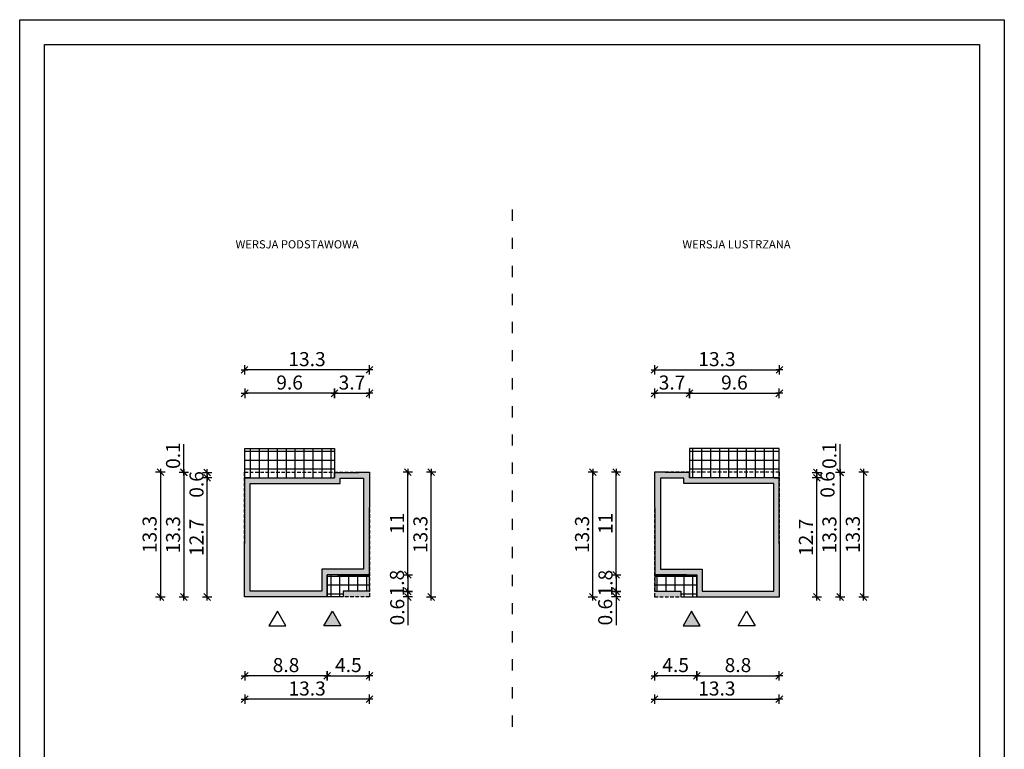
# Model space of a CAD drawing. Units: millimetres. Extents: x 6 to 1056, y 4 to 1489.
# Drawn here: x 6 to 1056, y 710 to 1489 of the extents above; entities that cross this region are included whole.
import ezdxf

# ---------------------------------------------------------------- set-up
doc = ezdxf.new("R2010")
doc.units = ezdxf.units.MM
doc.linetypes.add('HIDDEN', pattern=[0.375, 0.25, -0.125])
doc.linetypes.add('ZWCAD_ISO03W100', pattern=[30, 12, -18])
for name, color, linetype in [('0-hecz', 9, 'Continuous'), ('Obrys budynku', 7, 'Continuous'), ('Obrys tarasów', 7, 'Continuous'), ('Ramka', 7, 'Continuous'), ('Wymiary', 30, 'Continuous')]:
    doc.layers.add(name, color=color, linetype=linetype)
doc.styles.add('RAMKA50', font='simplex.shx', dxfattribs={"width": 0.65})
doc.styles.get("Standard").update_dxf_attribs({"font": 'arial.ttf'})
doc.dimstyles.new('DIM50', dxfattribs={"dimscale": 5, "dimtxt": 3, "dimasz": 0.18, "dimexe": 0, "dimexo": 0, "dimgap": 0.8, "dimtad": 1, "dimdec": 1, "dimlfac": 0.1, "dimrnd": 0.01, "dimzin": 9, "dimdsep": 46, "dimtxsty": 'RAMKA50', "dimblk": 'TICK2', "dimcen": 0, "dimse1": 1, "dimse2": 1, "dimclrd": 13, "dimclre": 13, "dimclrt": 256, "dimazin": 0, "dimtfac": 1, "dimtdec": 1, "dimtix": 1, "dimtmove": 2, "dimatfit": 3, "dimldrblk": 'TICK1', "dimfxl": 1, "dimtfillclr": 256, "dimtolj": 1, "dimarcsym": 0})

# ---------------------------------------------------------------- blocks, each defined once
blk = doc.blocks.new('TICK2')
at = {"color": 2}
blk.add_line((-4, -4), (4, 4), dxfattribs=at)
at = {"color": 0}
for p, q in [((4, 0), (-4, 0)), ((0, -5.6), (0, 5.6))]:
    blk.add_line(p, q, dxfattribs=at)
blk = doc.blocks.new('*D95')
at = {"layer": 'Defpoints', "color": 0}
for p in [(333.7, 873.1), (378.7, 873.1), (378.7, 788.9)]:
    blk.add_point(p, dxfattribs=at)
at = {"layer": 'Wymiary', "color": 13, "lineweight": -2}
blk.add_line((334.6, 788.9), (377.8, 788.9), dxfattribs=at)
at = {"layer": 'Wymiary', "color": 13, "lineweight": -2, "xscale": 0.9000000000000001, "yscale": 0.9000000000000001, "zscale": 0.9000000000000001, "rotation": 180}
blk.add_blockref('TICK2', (333.7, 788.9), dxfattribs=at)
at = {"layer": 'Wymiary', "color": 13, "lineweight": -2, "xscale": 0.9000000000000001, "yscale": 0.9000000000000001, "zscale": 0.9000000000000001}
blk.add_blockref('TICK2', (378.7, 788.9), dxfattribs=at)
at = {"layer": 'Wymiary', "insert": (356.2, 800.4), "char_height": 15, "attachment_point": 5, "style": 'RAMKA50'}
blk.add_mtext('\\A1;4.5', dxfattribs=at)
blk = doc.blocks.new('TICK1')
at = {"color": 2}
blk.add_line((-4, -4), (4, 4), dxfattribs=at)
at = {"color": 0}
for p, q in [((0, 0), (-4, 0)), ((0, -5.6), (0, 5.6))]:
    blk.add_line(p, q, dxfattribs=at)
blk = doc.blocks.new('*D96')
at = {"layer": 'Defpoints', "color": 0}
for p in [(378.7, 873.1), (245.6, 861.8), (245.6, 763.9)]:
    blk.add_point(p, dxfattribs=at)
at = {"layer": 'Wymiary', "color": 13, "lineweight": -2}
blk.add_line((377.8, 763.9), (246.5, 763.9), dxfattribs=at)
at = {"layer": 'Wymiary', "color": 13, "lineweight": -2, "xscale": 0.9000000000000001, "yscale": 0.9000000000000001, "zscale": 0.9000000000000001, "rotation": 180}
blk.add_blockref('TICK2', (245.6, 763.9), dxfattribs=at)
at = {"layer": 'Wymiary', "color": 13, "lineweight": -2, "xscale": 0.9000000000000001, "yscale": 0.9000000000000001, "zscale": 0.9000000000000001}
blk.add_blockref('TICK2', (378.7, 763.9), dxfattribs=at)
at = {"layer": 'Wymiary', "insert": (312.2, 775.4), "char_height": 15, "attachment_point": 5, "style": 'RAMKA50'}
blk.add_mtext('\\A1;13.3', dxfattribs=at)
blk = doc.blocks.new('*D98')
at = {"layer": 'Defpoints', "color": 0}
for p in [(205.7, 1000.2), (245.6, 1000.2), (245.4, 873.1)]:
    blk.add_point(p, dxfattribs=at)
at = {"layer": 'Wymiary', "color": 13, "lineweight": -2}
blk.add_line((205.7, 874), (205.7, 999.3), dxfattribs=at)
at = {"layer": 'Wymiary', "color": 13, "lineweight": -2, "xscale": 0.9000000000000001, "yscale": 0.9000000000000001, "zscale": 0.9000000000000001}
for p, rotation in [((205.7, 1000.2), 90), ((205.7, 873.1), 270)]:
    blk.add_blockref('TICK2', p, dxfattribs=dict(at, rotation=rotation))
at = {"layer": 'Wymiary', "insert": (194.2, 936.7), "char_height": 15, "attachment_point": 5, "rotation": 90, "style": 'RAMKA50'}
blk.add_mtext('\\A1;12.7', dxfattribs=at)
blk = doc.blocks.new('*D99')
at = {"layer": 'Defpoints', "color": 0}
for p in [(341.3, 1005.9), (180.7, 873.1), (245.4, 873.1)]:
    blk.add_point(p, dxfattribs=at)
at = {"layer": 'Wymiary', "color": 13, "lineweight": -2}
blk.add_line((180.7, 1005), (180.7, 874), dxfattribs=at)
at = {"layer": 'Wymiary', "color": 13, "lineweight": -2, "xscale": 0.9000000000000001, "yscale": 0.9000000000000001, "zscale": 0.9000000000000001}
for p, rotation in [((180.7, 1005.9), 90), ((180.7, 873.1), 270)]:
    blk.add_blockref('TICK2', p, dxfattribs=dict(at, rotation=rotation))
at = {"layer": 'Wymiary', "insert": (169.2, 939.5), "char_height": 15, "attachment_point": 5, "rotation": 90, "style": 'RAMKA50'}
blk.add_mtext('\\A1;13.3', dxfattribs=at)
blk = doc.blocks.new('*D100')
at = {"layer": 'Defpoints', "color": 0}
for p in [(378.7, 1006.4), (444.5, 1006.4), (378.7, 873.1)]:
    blk.add_point(p, dxfattribs=at)
at = {"layer": 'Wymiary', "color": 13, "lineweight": -2}
blk.add_line((444.5, 874), (444.5, 1005.5), dxfattribs=at)
at = {"layer": 'Wymiary', "color": 13, "lineweight": -2, "xscale": 0.9000000000000001, "yscale": 0.9000000000000001, "zscale": 0.9000000000000001}
for p, rotation in [((444.5, 1006.4), 90), ((444.5, 873.1), 270)]:
    blk.add_blockref('TICK2', p, dxfattribs=dict(at, rotation=rotation))
at = {"layer": 'Wymiary', "insert": (433, 939.8), "char_height": 15, "attachment_point": 5, "rotation": 90, "style": 'RAMKA50'}
blk.add_mtext('\\A1;13.3', dxfattribs=at)
blk = doc.blocks.new('*D101')
at = {"layer": 'Defpoints', "color": 0}
for p in [(333.7, 873.1), (245.6, 861.8), (245.6, 788.9)]:
    blk.add_point(p, dxfattribs=at)
at = {"layer": 'Wymiary', "color": 13, "lineweight": -2}
blk.add_line((332.8, 788.9), (246.5, 788.9), dxfattribs=at)
at = {"layer": 'Wymiary', "color": 13, "lineweight": -2, "xscale": 0.9000000000000001, "yscale": 0.9000000000000001, "zscale": 0.9000000000000001, "rotation": 180}
blk.add_blockref('TICK2', (245.6, 788.9), dxfattribs=at)
at = {"layer": 'Wymiary', "color": 13, "lineweight": -2, "xscale": 0.9000000000000001, "yscale": 0.9000000000000001, "zscale": 0.9000000000000001}
blk.add_blockref('TICK2', (333.7, 788.9), dxfattribs=at)
at = {"layer": 'Wymiary', "insert": (289.7, 800.4), "char_height": 15, "attachment_point": 5, "style": 'RAMKA50'}
blk.add_mtext('\\A1;8.8', dxfattribs=at)
blk = doc.blocks.new('*D103')
at = {"layer": 'Defpoints', "color": 0}
for p in [(367, 879.1), (367, 873.1), (419.5, 873.1)]:
    blk.add_point(p, dxfattribs=at)
at = {"layer": 'Wymiary', "color": 13, "lineweight": -2}
for p, q in [((419.5, 880), (419.5, 880.9)), ((419.5, 879.1), (419.5, 873.1)), ((419.5, 873.1), (419.5, 842.9)), ((419.5, 872.2), (419.5, 871.3))]:
    blk.add_line(p, q, dxfattribs=at)
at = {"layer": 'Wymiary', "color": 13, "lineweight": -2, "xscale": 0.9000000000000001, "yscale": 0.9000000000000001, "zscale": 0.9000000000000001}
for p, rotation in [((419.5, 879.1), 270), ((419.5, 873.1), 90)]:
    blk.add_blockref('TICK2', p, dxfattribs=dict(at, rotation=rotation))
at = {"layer": 'Wymiary', "insert": (408.3, 856.9), "char_height": 15, "attachment_point": 5, "rotation": 90, "style": 'RAMKA50'}
blk.add_mtext('\\A1;0.6', dxfattribs=at)
blk = doc.blocks.new('*D106')
at = {"layer": 'Defpoints', "color": 0}
for p in [(378.7, 1090.5), (341.3, 1000.2), (378.7, 1006.4)]:
    blk.add_point(p, dxfattribs=at)
at = {"layer": 'Wymiary', "color": 13, "lineweight": -2}
blk.add_line((342.2, 1090.5), (377.8, 1090.5), dxfattribs=at)
at = {"layer": 'Wymiary', "color": 13, "lineweight": -2, "xscale": 0.9000000000000001, "yscale": 0.9000000000000001, "zscale": 0.9000000000000001, "rotation": 180}
blk.add_blockref('TICK2', (341.3, 1090.5), dxfattribs=at)
at = {"layer": 'Wymiary', "color": 13, "lineweight": -2, "xscale": 0.9000000000000001, "yscale": 0.9000000000000001, "zscale": 0.9000000000000001}
blk.add_blockref('TICK2', (378.7, 1090.5), dxfattribs=at)
at = {"layer": 'Wymiary', "insert": (360, 1102), "char_height": 15, "attachment_point": 5, "style": 'RAMKA50'}
blk.add_mtext('\\A1;3.7', dxfattribs=at)
blk = doc.blocks.new('*D107')
at = {"layer": 'Defpoints', "color": 0}
for p in [(245.6, 1090.5), (245.6, 1000.2), (341.3, 1000.2)]:
    blk.add_point(p, dxfattribs=at)
at = {"layer": 'Wymiary', "color": 13, "lineweight": -2}
blk.add_line((340.4, 1090.5), (246.5, 1090.5), dxfattribs=at)
at = {"layer": 'Wymiary', "color": 13, "lineweight": -2, "xscale": 0.9000000000000001, "yscale": 0.9000000000000001, "zscale": 0.9000000000000001, "rotation": 180}
blk.add_blockref('TICK2', (245.6, 1090.5), dxfattribs=at)
at = {"layer": 'Wymiary', "color": 13, "lineweight": -2, "xscale": 0.9000000000000001, "yscale": 0.9000000000000001, "zscale": 0.9000000000000001}
blk.add_blockref('TICK2', (341.3, 1090.5), dxfattribs=at)
at = {"layer": 'Wymiary', "insert": (293.5, 1102), "char_height": 15, "attachment_point": 5, "style": 'RAMKA50'}
blk.add_mtext('\\A1;9.6', dxfattribs=at)
blk = doc.blocks.new('*D108')
at = {"layer": 'Defpoints', "color": 0}
for p in [(245.4, 1115.5), (245.4, 981.4), (378.7, 981.4)]:
    blk.add_point(p, dxfattribs=at)
at = {"layer": 'Wymiary', "color": 13, "lineweight": -2}
blk.add_line((377.8, 1115.5), (246.3, 1115.5), dxfattribs=at)
at = {"layer": 'Wymiary', "color": 13, "lineweight": -2, "xscale": 0.9000000000000001, "yscale": 0.9000000000000001, "zscale": 0.9000000000000001, "rotation": 180}
blk.add_blockref('TICK2', (245.4, 1115.5), dxfattribs=at)
at = {"layer": 'Wymiary', "color": 13, "lineweight": -2, "xscale": 0.9000000000000001, "yscale": 0.9000000000000001, "zscale": 0.9000000000000001}
blk.add_blockref('TICK2', (378.7, 1115.5), dxfattribs=at)
at = {"layer": 'Wymiary', "insert": (312.1, 1127), "char_height": 15, "attachment_point": 5, "style": 'RAMKA50'}
blk.add_mtext('\\A1;13.3', dxfattribs=at)
blk = doc.blocks.new('*D112')
at = {"layer": 'Defpoints', "color": 0}
for p in [(205.7, 1005.9), (245.6, 1000.2), (367.4, 1005.9)]:
    blk.add_point(p, dxfattribs=at)
at = {"layer": 'Wymiary', "color": 13, "lineweight": -2}
for p, q in [((205.7, 1006.8), (205.7, 1007.7)), ((205.7, 1000.2), (205.7, 1005.9)), ((205.7, 999.3), (205.7, 998.4))]:
    blk.add_line(p, q, dxfattribs=at)
at = {"layer": 'Wymiary', "color": 13, "lineweight": -2, "xscale": 0.9000000000000001, "yscale": 0.9000000000000001, "zscale": 0.9000000000000001}
for p, rotation in [((205.7, 1005.9), 270), ((205.7, 1000.2), 90)]:
    blk.add_blockref('TICK2', p, dxfattribs=dict(at, rotation=rotation))
at = {"layer": 'Wymiary', "insert": (194.2, 993.2), "char_height": 15, "attachment_point": 5, "rotation": 90, "style": 'RAMKA50'}
blk.add_mtext('\\A1;0.6', dxfattribs=at)
blk = doc.blocks.new('*D114')
at = {"layer": 'Defpoints', "color": 0}
for p in [(378.7, 1006.4), (419.5, 1006.4), (378.5, 896.7)]:
    blk.add_point(p, dxfattribs=at)
at = {"layer": 'Wymiary', "color": 13, "lineweight": -2}
blk.add_line((419.5, 897.6), (419.5, 1005.5), dxfattribs=at)
at = {"layer": 'Wymiary', "color": 13, "lineweight": -2, "xscale": 0.9000000000000001, "yscale": 0.9000000000000001, "zscale": 0.9000000000000001}
for p, rotation in [((419.5, 1006.4), 90), ((419.5, 896.7), 270)]:
    blk.add_blockref('TICK2', p, dxfattribs=dict(at, rotation=rotation))
at = {"layer": 'Wymiary', "insert": (408, 951.6), "char_height": 15, "attachment_point": 5, "rotation": 90, "style": 'RAMKA50'}
blk.add_mtext('\\A1;11', dxfattribs=at)
blk = doc.blocks.new('*D115')
at = {"layer": 'Defpoints', "color": 0}
for p in [(378.5, 896.7), (367, 879.1), (419.5, 879.1)]:
    blk.add_point(p, dxfattribs=at)
at = {"layer": 'Wymiary', "color": 13, "lineweight": -2}
for p, q in [((419.5, 897.6), (419.5, 898.5)), ((419.5, 896.7), (419.5, 879.1)), ((419.5, 878.2), (419.5, 877.3))]:
    blk.add_line(p, q, dxfattribs=at)
at = {"layer": 'Wymiary', "color": 13, "lineweight": -2, "xscale": 0.9000000000000001, "yscale": 0.9000000000000001, "zscale": 0.9000000000000001}
for p, rotation in [((419.5, 896.7), 270), ((419.5, 879.1), 90)]:
    blk.add_blockref('TICK2', p, dxfattribs=dict(at, rotation=rotation))
at = {"layer": 'Wymiary', "insert": (408, 887.9), "char_height": 15, "attachment_point": 5, "rotation": 90, "style": 'RAMKA50'}
blk.add_mtext('\\A1;1.8', dxfattribs=at)
blk = doc.blocks.new('*D116')
at = {"layer": 'Defpoints', "color": 0}
for p in [(180.7, 1006.4), (245.4, 1006.4), (341.3, 1005.9)]:
    blk.add_point(p, dxfattribs=at)
at = {"layer": 'Wymiary', "color": 13, "lineweight": -2}
for p, q in [((180.7, 1006.4), (180.7, 1036.2)), ((180.7, 1007.3), (180.7, 1008.2)), ((180.7, 1005.9), (180.7, 1006.4)), ((180.7, 1005), (180.7, 1004.1))]:
    blk.add_line(p, q, dxfattribs=at)
at = {"layer": 'Wymiary', "color": 13, "lineweight": -2, "xscale": 0.9000000000000001, "yscale": 0.9000000000000001, "zscale": 0.9000000000000001}
for p, rotation in [((180.7, 1006.4), 270), ((180.7, 1005.9), 90)]:
    blk.add_blockref('TICK2', p, dxfattribs=dict(at, rotation=rotation))
at = {"layer": 'Wymiary', "insert": (169.2, 1024), "char_height": 15, "attachment_point": 5, "rotation": 90, "style": 'RAMKA50'}
blk.add_mtext('\\A1;0.1', dxfattribs=at)
blk = doc.blocks.new('*D117')
at = {"layer": 'Defpoints', "color": 0}
for p in [(316.3, 1006.4), (155.7, 873.1), (220.4, 873.1)]:
    blk.add_point(p, dxfattribs=at)
at = {"layer": 'Wymiary', "color": 13, "lineweight": -2}
blk.add_line((155.7, 1005.5), (155.7, 874), dxfattribs=at)
at = {"layer": 'Wymiary', "color": 13, "lineweight": -2, "xscale": 0.9000000000000001, "yscale": 0.9000000000000001, "zscale": 0.9000000000000001}
for p, rotation in [((155.7, 1006.4), 90), ((155.7, 873.1), 270)]:
    blk.add_blockref('TICK2', p, dxfattribs=dict(at, rotation=rotation))
at = {"layer": 'Wymiary', "insert": (144.2, 939.8), "char_height": 15, "attachment_point": 5, "rotation": 90, "style": 'RAMKA50'}
blk.add_mtext('\\A1;13.3', dxfattribs=at)
blk = doc.blocks.new('*D121')
at = {"layer": 'Defpoints', "color": 0}
for p in [(682.7, 873.1), (727.7, 873.1), (682.7, 788.9)]:
    blk.add_point(p, dxfattribs=at)
at = {"layer": 'Wymiary', "color": 13, "lineweight": -2}
blk.add_line((726.8, 788.9), (683.6, 788.9), dxfattribs=at)
at = {"layer": 'Wymiary', "color": 13, "lineweight": -2, "xscale": 0.9000000000000001, "yscale": 0.9000000000000001, "zscale": 0.9000000000000001, "rotation": 180}
blk.add_blockref('TICK2', (682.7, 788.9), dxfattribs=at)
at = {"layer": 'Wymiary', "color": 13, "lineweight": -2, "xscale": 0.9000000000000001, "yscale": 0.9000000000000001, "zscale": 0.9000000000000001}
blk.add_blockref('TICK2', (727.7, 788.9), dxfattribs=at)
at = {"layer": 'Wymiary', "insert": (705.2, 800.4), "char_height": 15, "attachment_point": 5, "style": 'RAMKA50'}
blk.add_mtext('\\A1;4.5', dxfattribs=at)
blk = doc.blocks.new('*D122')
at = {"layer": 'Defpoints', "color": 0}
for p in [(682.7, 873.1), (815.8, 861.8), (815.8, 763.9)]:
    blk.add_point(p, dxfattribs=at)
at = {"layer": 'Wymiary', "color": 13, "lineweight": -2}
blk.add_line((683.6, 763.9), (814.9, 763.9), dxfattribs=at)
at = {"layer": 'Wymiary', "color": 13, "lineweight": -2, "xscale": 0.9000000000000001, "yscale": 0.9000000000000001, "zscale": 0.9000000000000001, "rotation": 180}
blk.add_blockref('TICK2', (682.7, 763.9), dxfattribs=at)
at = {"layer": 'Wymiary', "color": 13, "lineweight": -2, "xscale": 0.9000000000000001, "yscale": 0.9000000000000001, "zscale": 0.9000000000000001}
blk.add_blockref('TICK2', (815.8, 763.9), dxfattribs=at)
at = {"layer": 'Wymiary', "insert": (749.2, 775.4), "char_height": 15, "attachment_point": 5, "style": 'RAMKA50'}
blk.add_mtext('\\A1;13.3', dxfattribs=at)
blk = doc.blocks.new('*D123')
at = {"layer": 'Defpoints', "color": 0}
for p in [(815.8, 1000.2), (855.7, 1000.2), (816, 873.1)]:
    blk.add_point(p, dxfattribs=at)
at = {"layer": 'Wymiary', "color": 13, "lineweight": -2}
blk.add_line((855.7, 874), (855.7, 999.3), dxfattribs=at)
at = {"layer": 'Wymiary', "color": 13, "lineweight": -2, "xscale": 0.9000000000000001, "yscale": 0.9000000000000001, "zscale": 0.9000000000000001}
for p, rotation in [((855.7, 1000.2), 90), ((855.7, 873.1), 270)]:
    blk.add_blockref('TICK2', p, dxfattribs=dict(at, rotation=rotation))
at = {"layer": 'Wymiary', "insert": (844.2, 936.7), "char_height": 15, "attachment_point": 5, "rotation": 90, "style": 'RAMKA50'}
blk.add_mtext('\\A1;12.7', dxfattribs=at)
blk = doc.blocks.new('*D124')
at = {"layer": 'Defpoints', "color": 0}
for p in [(720.1, 1005.9), (816, 873.1), (880.7, 873.1)]:
    blk.add_point(p, dxfattribs=at)
at = {"layer": 'Wymiary', "color": 13, "lineweight": -2}
blk.add_line((880.7, 1005), (880.7, 874), dxfattribs=at)
at = {"layer": 'Wymiary', "color": 13, "lineweight": -2, "xscale": 0.9000000000000001, "yscale": 0.9000000000000001, "zscale": 0.9000000000000001}
for p, rotation in [((880.7, 1005.9), 90), ((880.7, 873.1), 270)]:
    blk.add_blockref('TICK2', p, dxfattribs=dict(at, rotation=rotation))
at = {"layer": 'Wymiary', "insert": (869.2, 939.5), "char_height": 15, "attachment_point": 5, "rotation": 90, "style": 'RAMKA50'}
blk.add_mtext('\\A1;13.3', dxfattribs=at)
blk = doc.blocks.new('*D125')
at = {"layer": 'Defpoints', "color": 0}
for p in [(616.9, 1006.4), (682.7, 1006.4), (682.7, 873.1)]:
    blk.add_point(p, dxfattribs=at)
at = {"layer": 'Wymiary', "color": 13, "lineweight": -2}
blk.add_line((616.9, 874), (616.9, 1005.5), dxfattribs=at)
at = {"layer": 'Wymiary', "color": 13, "lineweight": -2, "xscale": 0.9000000000000001, "yscale": 0.9000000000000001, "zscale": 0.9000000000000001}
for p, rotation in [((616.9, 1006.4), 90), ((616.9, 873.1), 270)]:
    blk.add_blockref('TICK2', p, dxfattribs=dict(at, rotation=rotation))
at = {"layer": 'Wymiary', "insert": (605.4, 939.8), "char_height": 15, "attachment_point": 5, "rotation": 90, "style": 'RAMKA50'}
blk.add_mtext('\\A1;13.3', dxfattribs=at)
blk = doc.blocks.new('*D126')
at = {"layer": 'Defpoints', "color": 0}
for p in [(727.7, 873.1), (815.8, 861.8), (815.8, 788.9)]:
    blk.add_point(p, dxfattribs=at)
at = {"layer": 'Wymiary', "color": 13, "lineweight": -2}
blk.add_line((728.6, 788.9), (814.9, 788.9), dxfattribs=at)
at = {"layer": 'Wymiary', "color": 13, "lineweight": -2, "xscale": 0.9000000000000001, "yscale": 0.9000000000000001, "zscale": 0.9000000000000001, "rotation": 180}
blk.add_blockref('TICK2', (727.7, 788.9), dxfattribs=at)
at = {"layer": 'Wymiary', "color": 13, "lineweight": -2, "xscale": 0.9000000000000001, "yscale": 0.9000000000000001, "zscale": 0.9000000000000001}
blk.add_blockref('TICK2', (815.8, 788.9), dxfattribs=at)
at = {"layer": 'Wymiary', "insert": (771.7, 800.4), "char_height": 15, "attachment_point": 5, "style": 'RAMKA50'}
blk.add_mtext('\\A1;8.8', dxfattribs=at)
blk = doc.blocks.new('*D127')
at = {"layer": 'Defpoints', "color": 0}
for p in [(641.9, 873.1), (694.4, 879.1), (694.4, 873.1)]:
    blk.add_point(p, dxfattribs=at)
at = {"layer": 'Wymiary', "color": 13, "lineweight": -2}
for p, q in [((641.9, 880), (641.9, 880.9)), ((641.9, 879.1), (641.9, 873.1)), ((641.9, 873.1), (641.9, 842.9)), ((641.9, 872.2), (641.9, 871.3))]:
    blk.add_line(p, q, dxfattribs=at)
at = {"layer": 'Wymiary', "color": 13, "lineweight": -2, "xscale": 0.9000000000000001, "yscale": 0.9000000000000001, "zscale": 0.9000000000000001}
for p, rotation in [((641.9, 879.1), 270), ((641.9, 873.1), 90)]:
    blk.add_blockref('TICK2', p, dxfattribs=dict(at, rotation=rotation))
at = {"layer": 'Wymiary', "insert": (630.1, 856.9), "char_height": 15, "attachment_point": 5, "rotation": 90, "style": 'RAMKA50'}
blk.add_mtext('\\A1;0.6', dxfattribs=at)
blk = doc.blocks.new('*D128')
at = {"layer": 'Defpoints', "color": 0}
for p in [(682.7, 1090.5), (682.7, 1006.4), (720.1, 1000.2)]:
    blk.add_point(p, dxfattribs=at)
at = {"layer": 'Wymiary', "color": 13, "lineweight": -2}
blk.add_line((719.2, 1090.5), (683.6, 1090.5), dxfattribs=at)
at = {"layer": 'Wymiary', "color": 13, "lineweight": -2, "xscale": 0.9000000000000001, "yscale": 0.9000000000000001, "zscale": 0.9000000000000001, "rotation": 180}
blk.add_blockref('TICK2', (682.7, 1090.5), dxfattribs=at)
at = {"layer": 'Wymiary', "color": 13, "lineweight": -2, "xscale": 0.9000000000000001, "yscale": 0.9000000000000001, "zscale": 0.9000000000000001}
blk.add_blockref('TICK2', (720.1, 1090.5), dxfattribs=at)
at = {"layer": 'Wymiary', "insert": (701.4, 1102), "char_height": 15, "attachment_point": 5, "style": 'RAMKA50'}
blk.add_mtext('\\A1;3.7', dxfattribs=at)
blk = doc.blocks.new('*D129')
at = {"layer": 'Defpoints', "color": 0}
for p in [(815.8, 1090.5), (720.1, 1000.2), (815.8, 1000.2)]:
    blk.add_point(p, dxfattribs=at)
at = {"layer": 'Wymiary', "color": 13, "lineweight": -2}
blk.add_line((721, 1090.5), (814.9, 1090.5), dxfattribs=at)
at = {"layer": 'Wymiary', "color": 13, "lineweight": -2, "xscale": 0.9000000000000001, "yscale": 0.9000000000000001, "zscale": 0.9000000000000001, "rotation": 180}
blk.add_blockref('TICK2', (720.1, 1090.5), dxfattribs=at)
at = {"layer": 'Wymiary', "color": 13, "lineweight": -2, "xscale": 0.9000000000000001, "yscale": 0.9000000000000001, "zscale": 0.9000000000000001}
blk.add_blockref('TICK2', (815.8, 1090.5), dxfattribs=at)
at = {"layer": 'Wymiary', "insert": (767.9, 1102), "char_height": 15, "attachment_point": 5, "style": 'RAMKA50'}
blk.add_mtext('\\A1;9.6', dxfattribs=at)
blk = doc.blocks.new('*D130')
at = {"layer": 'Defpoints', "color": 0}
for p in [(816, 1115.5), (682.7, 981.4), (816, 981.4)]:
    blk.add_point(p, dxfattribs=at)
at = {"layer": 'Wymiary', "color": 13, "lineweight": -2}
blk.add_line((683.6, 1115.5), (815.1, 1115.5), dxfattribs=at)
at = {"layer": 'Wymiary', "color": 13, "lineweight": -2, "xscale": 0.9000000000000001, "yscale": 0.9000000000000001, "zscale": 0.9000000000000001, "rotation": 180}
blk.add_blockref('TICK2', (682.7, 1115.5), dxfattribs=at)
at = {"layer": 'Wymiary', "color": 13, "lineweight": -2, "xscale": 0.9000000000000001, "yscale": 0.9000000000000001, "zscale": 0.9000000000000001}
blk.add_blockref('TICK2', (816, 1115.5), dxfattribs=at)
at = {"layer": 'Wymiary', "insert": (749.3, 1127), "char_height": 15, "attachment_point": 5, "style": 'RAMKA50'}
blk.add_mtext('\\A1;13.3', dxfattribs=at)
blk = doc.blocks.new('*D131')
at = {"layer": 'Defpoints', "color": 0}
for p in [(694, 1005.9), (815.8, 1000.2), (855.7, 1005.9)]:
    blk.add_point(p, dxfattribs=at)
at = {"layer": 'Wymiary', "color": 13, "lineweight": -2}
for p, q in [((855.7, 1006.8), (855.7, 1007.7)), ((855.7, 1000.2), (855.7, 1005.9)), ((855.7, 999.3), (855.7, 998.4))]:
    blk.add_line(p, q, dxfattribs=at)
at = {"layer": 'Wymiary', "color": 13, "lineweight": -2, "xscale": 0.9000000000000001, "yscale": 0.9000000000000001, "zscale": 0.9000000000000001}
for p, rotation in [((855.7, 1005.9), 270), ((855.7, 1000.2), 90)]:
    blk.add_blockref('TICK2', p, dxfattribs=dict(at, rotation=rotation))
at = {"layer": 'Wymiary', "insert": (867.2, 993.2), "char_height": 15, "attachment_point": 5, "rotation": 90, "style": 'RAMKA50'}
blk.add_mtext('\\A1;0.6', dxfattribs=at)
blk = doc.blocks.new('*D132')
at = {"layer": 'Defpoints', "color": 0}
for p in [(641.9, 1006.4), (682.7, 1006.4), (682.9, 896.7)]:
    blk.add_point(p, dxfattribs=at)
at = {"layer": 'Wymiary', "color": 13, "lineweight": -2}
blk.add_line((641.9, 897.6), (641.9, 1005.5), dxfattribs=at)
at = {"layer": 'Wymiary', "color": 13, "lineweight": -2, "xscale": 0.9000000000000001, "yscale": 0.9000000000000001, "zscale": 0.9000000000000001}
for p, rotation in [((641.9, 1006.4), 90), ((641.9, 896.7), 270)]:
    blk.add_blockref('TICK2', p, dxfattribs=dict(at, rotation=rotation))
at = {"layer": 'Wymiary', "insert": (630.4, 951.6), "char_height": 15, "attachment_point": 5, "rotation": 90, "style": 'RAMKA50'}
blk.add_mtext('\\A1;11', dxfattribs=at)
blk = doc.blocks.new('*D133')
at = {"layer": 'Defpoints', "color": 0}
for p in [(682.9, 896.7), (641.9, 879.1), (694.4, 879.1)]:
    blk.add_point(p, dxfattribs=at)
at = {"layer": 'Wymiary', "color": 13, "lineweight": -2}
for p, q in [((641.9, 897.6), (641.9, 898.5)), ((641.9, 896.7), (641.9, 879.1)), ((641.9, 878.2), (641.9, 877.3))]:
    blk.add_line(p, q, dxfattribs=at)
at = {"layer": 'Wymiary', "color": 13, "lineweight": -2, "xscale": 0.9000000000000001, "yscale": 0.9000000000000001, "zscale": 0.9000000000000001}
for p, rotation in [((641.9, 896.7), 270), ((641.9, 879.1), 90)]:
    blk.add_blockref('TICK2', p, dxfattribs=dict(at, rotation=rotation))
at = {"layer": 'Wymiary', "insert": (630.4, 887.9), "char_height": 15, "attachment_point": 5, "rotation": 90, "style": 'RAMKA50'}
blk.add_mtext('\\A1;1.8', dxfattribs=at)
blk = doc.blocks.new('*D134')
at = {"layer": 'Defpoints', "color": 0}
for p in [(720.1, 1005.9), (816, 1006.4), (880.7, 1006.4)]:
    blk.add_point(p, dxfattribs=at)
at = {"layer": 'Wymiary', "color": 13, "lineweight": -2}
for p, q in [((880.7, 1006.4), (880.7, 1036.2)), ((880.7, 1007.3), (880.7, 1008.2)), ((880.7, 1005.9), (880.7, 1006.4)), ((880.7, 1005), (880.7, 1004.1))]:
    blk.add_line(p, q, dxfattribs=at)
at = {"layer": 'Wymiary', "color": 13, "lineweight": -2, "xscale": 0.9000000000000001, "yscale": 0.9000000000000001, "zscale": 0.9000000000000001}
for p, rotation in [((880.7, 1006.4), 270), ((880.7, 1005.9), 90)]:
    blk.add_blockref('TICK2', p, dxfattribs=dict(at, rotation=rotation))
at = {"layer": 'Wymiary', "insert": (869.2, 1024), "char_height": 15, "attachment_point": 5, "rotation": 90, "style": 'RAMKA50'}
blk.add_mtext('\\A1;0.1', dxfattribs=at)
blk = doc.blocks.new('*D120')
at = {"layer": 'Defpoints', "color": 0}
for p in [(745.1, 1006.4), (841, 873.1), (905.7, 873.1)]:
    blk.add_point(p, dxfattribs=at)
at = {"layer": 'Wymiary', "color": 13, "lineweight": -2}
blk.add_line((905.7, 1005.5), (905.7, 874), dxfattribs=at)
at = {"layer": 'Wymiary', "color": 13, "lineweight": -2, "xscale": 0.9000000000000001, "yscale": 0.9000000000000001, "zscale": 0.9000000000000001}
for p, rotation in [((905.7, 1006.4), 90), ((905.7, 873.1), 270)]:
    blk.add_blockref('TICK2', p, dxfattribs=dict(at, rotation=rotation))
at = {"layer": 'Wymiary', "insert": (894.2, 939.8), "char_height": 15, "attachment_point": 5, "rotation": 90, "style": 'RAMKA50'}
blk.add_mtext('\\A1;13.3', dxfattribs=at)

msp = doc.modelspace()

# ---------------------------------------------------------------- hatches: boundary and pattern name
at = {"layer": '0-hecz'}
h = msp.add_hatch(dxfattribs=at)
h.set_pattern_fill('NET', color=256, scale=3, style=0)
h.set_pattern_definition([(0, (-1367.296, 47.707), (0, 9.525), []), (90, (-1367.296, 47.707), (-9.525, 6e-16), [])])
h.paths.add_polyline_path([(341.33, 1005.94), (341.33, 1006.44), (245.63, 1006.44), (245.63, 1000.24), (341.33, 1000.24)])
h.paths.add_polyline_path([(341.33, 1031.44), (245.63, 1031.44), (245.63, 1006.44), (341.33, 1006.44)])
h.paths.add_polyline_path([(378.53, 896.74), (333.73, 896.74), (333.73, 873.14), (350.73, 873.14), (350.73, 879.14), (378.53, 879.14)])
h = msp.add_hatch(dxfattribs=at)
h.set_pattern_fill('NET', color=256, scale=3, style=0)
h.set_pattern_definition([(180, (2428.692, 47.707), (0, 9.525), []), (90, (2428.692, 47.707), (9.525, 6e-16), [])])
h.paths.add_polyline_path([(720.07, 1005.94), (720.07, 1006.44), (815.77, 1006.44), (815.77, 1000.24), (720.07, 1000.24)])
h.paths.add_polyline_path([(720.07, 1031.44), (815.77, 1031.44), (815.77, 1006.44), (720.07, 1006.44)])
h.paths.add_polyline_path([(682.87, 896.74), (727.67, 896.74), (727.67, 873.14), (710.67, 873.14), (710.67, 879.14), (682.87, 879.14)])
at = {"layer": 'Obrys budynku'}
h = msp.add_hatch(color=256, dxfattribs=at)
h.paths.add_polyline_path([(378.73, 879.14), (378.53, 879.14), (350.73, 879.14), (350.73, 873.14), (378.73, 873.14)], flags=17)
h.paths.add_polyline_path([(378.53, 923.04), (378.23, 923.04), (378.23, 968.44), (378.73, 968.44), (378.73, 1006.44), (367.43, 1006.44), (367.43, 1005.94), (341.33, 1005.94), (341.33, 1000.24), (245.63, 1000.24), (245.63, 968.24), (245.93, 968.24), (245.93, 930.04), (245.43, 930.04), (245.43, 873.14), (333.73, 873.14), (333.73, 896.74), (378.53, 896.74)])
h.paths.add_polyline_path([(327.73, 902.74), (327.73, 879.14), (251.43, 879.14), (251.43, 924.04), (251.43, 974.24), (251.43, 994.24), (347.33, 994.24), (347.33, 999.94), (372.23, 999.94), (372.23, 974.44), (372.23, 917.04), (372.23, 902.74)], flags=16)
h = msp.add_hatch(color=256, dxfattribs=at)
h.paths.add_polyline_path([(682.67, 879.14), (682.87, 879.14), (710.67, 879.14), (710.67, 873.14), (682.67, 873.14)], flags=17)
h.paths.add_polyline_path([(682.87, 923.04), (683.17, 923.04), (683.17, 968.44), (682.67, 968.44), (682.67, 1006.44), (693.97, 1006.44), (693.97, 1005.94), (720.07, 1005.94), (720.07, 1000.24), (815.77, 1000.24), (815.77, 968.24), (815.47, 968.24), (815.47, 930.04), (815.97, 930.04), (815.97, 873.14), (727.67, 873.14), (727.67, 896.74), (682.87, 896.74)])
h.paths.add_polyline_path([(733.67, 902.74), (733.67, 879.14), (809.97, 879.14), (809.97, 924.04), (809.97, 974.24), (809.97, 994.24), (714.07, 994.24), (714.07, 999.94), (689.17, 999.94), (689.17, 974.44), (689.17, 917.04), (689.17, 902.74)], flags=16)
at = {"layer": 'Obrys tarasów'}
for points in [[(348.23, 842.42), (330.13, 842.42), (339.18, 858.09)], [(713.17, 842.42), (731.27, 842.42), (722.22, 858.09)]]:
    msp.add_hatch(color=256, dxfattribs=at).paths.add_polyline_path(points)

# ---------------------------------------------------------------- linework, layer by layer
at = {"linetype": 'ZWCAD_ISO03W100'}
msp.add_line((530.7, 1286.64), (530.7, 725.31), dxfattribs=at)
msp.add_line((530.7, 1286.64), (530.7, 725.31), dxfattribs=at)
at = {"layer": 'Obrys budynku'}
for p, q in [((378.53, 879.14), (378.73, 879.14)), ((682.87, 879.14), (682.67, 879.14))]:
    msp.add_line(p, q, dxfattribs=at)
at = {"layer": 'Obrys tarasów'}
msp.add_line((32.16, 619.29), (32.16, 1462.82), dxfattribs=at)
at = {"layer": 'Obrys tarasów', "elevation": 0}
for points in [[(250.93, 1000.24), (245.63, 1000.24), (245.63, 1031.44), (341.33, 1031.44), (341.33, 1000.24)], [(810.47, 1000.24), (815.77, 1000.24), (815.77, 1031.44), (720.07, 1031.44), (720.07, 1000.24)], [(245.93, 930.04), (245.93, 968.24), (245.63, 968.24), (245.63, 1000.24), (341.33, 1000.24), (341.33, 1005.94), (367.43, 1005.94), (367.43, 1006.44), (378.73, 1006.44), (378.73, 968.44), (378.23, 968.44), (378.23, 923.04), (378.53, 923.04), (378.53, 896.74), (333.73, 896.74), (333.73, 873.14), (245.43, 873.14), (245.43, 930.04), (245.93, 930.04)], [(815.47, 930.04), (815.47, 968.24), (815.77, 968.24), (815.77, 1000.24), (720.07, 1000.24), (720.07, 1005.94), (693.97, 1005.94), (693.97, 1006.44), (682.67, 1006.44), (682.67, 968.44), (683.17, 968.44), (683.17, 923.04), (682.87, 923.04), (682.87, 896.74), (727.67, 896.74), (727.67, 873.14), (815.97, 873.14), (815.97, 930.04), (815.47, 930.04)], [(344.43, 896.74), (378.53, 896.74), (378.53, 879.14), (350.73, 879.14), (350.73, 873.14), (333.73, 873.14), (333.73, 896.74)], [(716.97, 896.74), (682.87, 896.74), (682.87, 879.14), (710.67, 879.14), (710.67, 873.14), (727.67, 873.14), (727.67, 896.74)]]:
    msp.add_lwpolyline(points, dxfattribs=at)
at = {"layer": 'Obrys tarasów', "linetype": 'HIDDEN', "ltscale": 15, "elevation": 0}
for points in [[(378.73, 1006.44), (378.73, 873.14), (245.43, 873.14), (245.43, 1006.44), (378.73, 1006.44)], [(682.67, 1006.44), (682.67, 873.14), (815.97, 873.14), (815.97, 1006.44), (682.67, 1006.44)]]:
    msp.add_lwpolyline(points, dxfattribs=at)
at = {"layer": 'Obrys tarasów', "elevation": 0}
for points in [[(251.43, 924.04), (251.43, 974.24), (251.43, 974.24), (251.43, 994.24), (347.33, 994.24), (347.33, 999.94), (372.23, 999.94), (372.23, 974.44), (372.23, 974.44), (372.23, 917.04), (372.23, 917.04), (372.23, 902.74), (327.73, 902.74), (327.73, 879.14), (251.43, 879.14), (251.43, 924.04)], [(809.97, 924.04), (809.97, 974.24), (809.97, 974.24), (809.97, 994.24), (714.07, 994.24), (714.07, 999.94), (689.17, 999.94), (689.17, 974.44), (689.17, 974.44), (689.17, 917.04), (689.17, 917.04), (689.17, 902.74), (733.67, 902.74), (733.67, 879.14), (809.97, 879.14), (809.97, 924.04)], [(289.48, 842.42), (280.43, 858.09), (271.38, 842.42)], [(330.13, 842.42), (339.18, 858.09), (348.23, 842.42)], [(731.27, 842.42), (722.22, 858.09), (713.17, 842.42)], [(771.92, 842.42), (780.97, 858.09), (790.02, 842.42)]]:
    msp.add_lwpolyline(points, close=True, dxfattribs=at)
at = {"layer": 'Ramka'}
for points in [[(1055.75, 1489.34), (1055.75, 4.34), (5.64, 4.34), (5.64, 1489.34)], [(1029.23, 1462.82), (1029.23, 30.86), (32.16, 30.86), (32.16, 1462.82)]]:
    msp.add_lwpolyline(points, close=True, dxfattribs=at)

# ---------------------------------------------------------------- texts
at = {"layer": 'Ramka', "char_height": 8.7218, "width": 248.7528, "attachment_point": 1}
for s, insert in [('{\\farial narrow|b0|i0|c238|p32;WERSJA PODSTAWOWA}', (235.85, 1253.9)), ('{\\farial narrow|b0|i0|c238|p32;WERSJA LUSTRZANA}', (712.42, 1253.9))]:
    msp.add_mtext(s, dxfattribs=dict(at, insert=insert))

# ---------------------------------------------------------------- dimensions: what is measured, and where the dimension line sits
at = {"layer": 'Wymiary'}
for base, p1, p2, picture, middle in [((245.43, 1115.48), (378.73, 981.44), (245.43, 981.44), '*D108', (312.08, 1126.98)), ((378.73, 1090.48), (341.33, 1000.24), (378.73, 1006.44), '*D106', (360.03, 1101.98)), ((245.63, 763.89), (378.73, 873.14), (245.63, 861.84), '*D96', (312.18, 775.39)), ((378.73, 788.89), (333.73, 873.14), (378.73, 873.14), '*D95', (356.23, 800.39))]:
    dim = msp.add_linear_dim(base=base, p1=p1, p2=p2, dimstyle='DIM50', dxfattribs=at)
    dim.commit()
    dim.dimension.update_dxf_attribs({"geometry": picture, "text_midpoint": middle})
for base, p1, p2, angle, picture, middle in [((815.97, 1115.48), (682.67, 981.44), (815.97, 981.44), 180, '*D130', (749.32, 1126.98)), ((682.67, 1090.48), (720.07, 1000.24), (682.67, 1006.44), 180, '*D128', (701.37, 1101.98)), ((155.65, 873.14), (316.33, 1006.44), (220.43, 873.14), 90, '*D117', (144.15, 939.79)), ((180.65, 873.14), (341.33, 1005.94), (245.43, 873.14), 90, '*D99', (169.15, 939.54)), ((419.45, 1006.44), (378.53, 896.74), (378.73, 1006.44), 90, '*D114', (407.95, 951.59)), ((444.45, 1006.44), (378.73, 873.14), (378.73, 1006.44), 90, '*D100', (432.95, 939.79)), ((616.95, 1006.44), (682.67, 873.14), (682.67, 1006.44), 90, '*D125', (605.45, 939.79)), ((641.95, 1006.44), (682.87, 896.74), (682.67, 1006.44), 90, '*D132', (630.45, 951.59)), ((880.74, 873.14), (720.07, 1005.94), (815.97, 873.14), 90, '*D124', (869.24, 939.54)), ((905.74, 873.14), (745.07, 1006.44), (840.97, 873.14), 90, '*D120', (894.24, 939.79)), ((205.65, 1000.24), (245.43, 873.14), (245.63, 1000.24), 90, '*D98', (194.15, 936.69)), ((855.74, 1000.24), (815.97, 873.14), (815.77, 1000.24), 90, '*D123', (844.24, 936.69)), ((419.45, 879.14), (378.53, 896.74), (367.01, 879.14), 90, '*D115', (407.95, 887.94)), ((641.95, 879.14), (682.87, 896.74), (694.38, 879.14), 90, '*D133', (630.45, 887.94)), ((682.67, 788.89), (727.67, 873.14), (682.67, 873.14), 180, '*D121', (705.17, 800.39)), ((815.77, 763.89), (682.67, 873.14), (815.77, 861.84), 180, '*D122', (749.22, 775.39))]:
    dim = msp.add_linear_dim(base=base, p1=p1, p2=p2, angle=angle, dimstyle='DIM50', dxfattribs=at)
    dim.commit()
    dim.dimension.update_dxf_attribs({"geometry": picture, "text_midpoint": middle})
for base, p1, p2, picture, middle in [((245.63, 1090.48), (341.33, 1000.24), (245.63, 1000.24), '*D107', (293.48, 1101.98)), ((245.63, 788.89), (333.73, 873.14), (245.63, 861.84), '*D101', (289.68, 800.39))]:
    dim = msp.add_linear_dim(base=base, p1=p1, p2=p2, angle=180, dimstyle='DIM50', override={"dimtmove": 1}, dxfattribs=at)
    dim.commit()
    dim.dimension.update_dxf_attribs({"geometry": picture, "text_midpoint": middle})
for base, p1, p2, picture, middle in [((815.77, 1090.48), (720.07, 1000.24), (815.77, 1000.24), '*D129', (767.92, 1101.98)), ((815.77, 788.89), (727.67, 873.14), (815.77, 861.84), '*D126', (771.72, 800.39))]:
    dim = msp.add_linear_dim(base=base, p1=p1, p2=p2, dimstyle='DIM50', override={"dimtmove": 1}, dxfattribs=at)
    dim.commit()
    dim.dimension.update_dxf_attribs({"geometry": picture, "text_midpoint": middle})
for base, p1, p2, picture, middle in [((180.65293944, 1006.43822383), (341.3272723, 1005.93822383), (245.4272723, 1006.43822383), '*D116', (179.42210568, 1024.0311526)), ((880.74369081, 1006.43822383), (720.06935795, 1005.93822383), (815.96935795, 1006.43822383), '*D134', (881.97452457, 1024.0311526)), ((419.45, 873.14), (367.01, 879.14), (367.01, 873.14), '*D103', (419.62, 856.89)), ((641.95, 873.14), (694.38, 879.14), (694.38, 873.14), '*D127', (641.77, 856.89))]:
    dim = msp.add_linear_dim(base=base, p1=p1, p2=p2, angle=90, dimstyle='DIM50', override={"dimtmove": 1}, dxfattribs=at)
    dim.commit()
    dim.dimension.update_dxf_attribs({"geometry": picture, "text_midpoint": middle, "dimtype": 160})
for base, p1, p2, picture, middle in [((205.65, 1005.94), (245.63, 1000.24), (367.43, 1005.94), '*D112', (194.15, 993.24)), ((855.74, 1005.94), (815.77, 1000.24), (693.97, 1005.94), '*D131', (867.24, 993.24))]:
    dim = msp.add_linear_dim(base=base, p1=p1, p2=p2, angle=90, dimstyle='DIM50', dxfattribs=at)
    dim.commit()
    dim.dimension.update_dxf_attribs({"geometry": picture, "text_midpoint": middle, "dimtype": 160})

doc.saveas('drawing.dxf')
